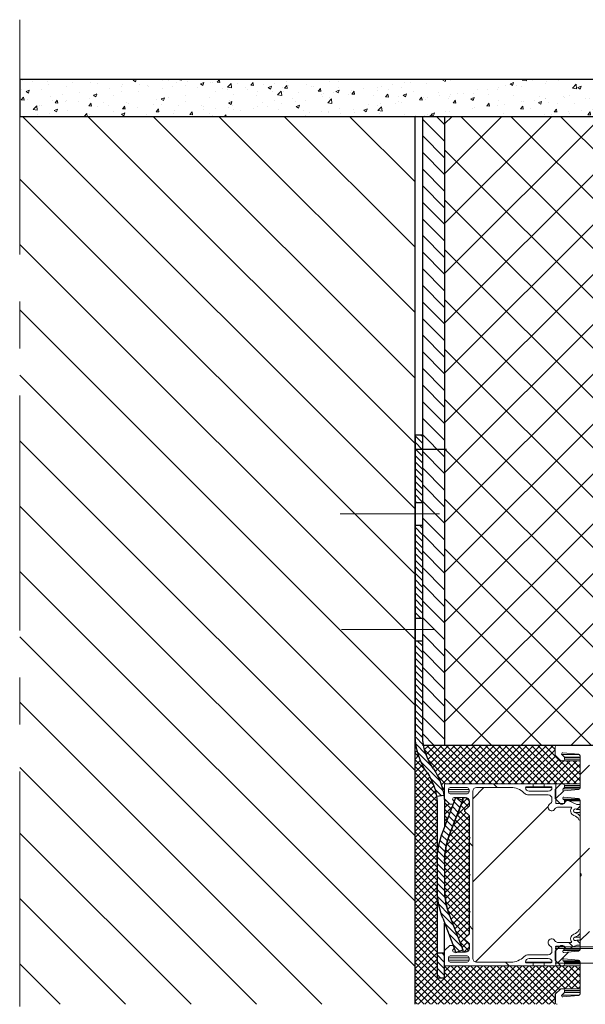
# Model space of a CAD drawing. Units: millimetres. Extents: x 2016 to 2856, y 1603 to 2024.
# Drawn here: x 2061 to 2076, y 1646 to 1673 of the extents above; entities that cross this region are included whole.
import ezdxf

# ---------------------------------------------------------------- set-up
doc = ezdxf.new("R2010")
doc.units = ezdxf.units.MM
doc.linetypes.add('CENTER', pattern=[10.16, 6.35, -1.27, 1.27, -1.27])
doc.layers.add('kreskowanie', color=9, linetype='Continuous', lineweight=5)
doc.layers.add('oś', color=4, linetype='CENTER', lineweight=5)
pattern_1 = [(45, (3159.96825, -1937.19652), (-0.0883883476, 0.0883883476), []), (135, (3159.96825, -1937.19652), (-0.0883883476, -0.0883883476), [])]
pattern_2 = [(225, (2176.9645, 1753.3186), (1.122532, -1.122532), [])]

# ---------------------------------------------------------------- blocks, each defined once
blk = doc.blocks.new('A$C204E4BD0')
at = {"layer": 'kreskowanie'}
h = blk.add_hatch(dxfattribs=at)
h.set_pattern_fill('ANSI31', scale=2, angle=90)
h.set_pattern_definition([(135, (-719.8889, -4669.53647), (-0.176776695, -0.176776695), [])])
h.paths.add_polyline_path([(7.419, -1.798), (3.755, -1.798), (3.755, -2.198), (7.419, -2.198)])
h.paths.add_polyline_path([(13.672, -1.798), (11.555, -1.798), (8.64, -1.798), (8.64, -2.198), (13.672, -2.198)])
h.paths.add_polyline_path([(20.026, -1.798), (14.893, -1.798), (14.893, -2.198), (20.02, -2.198, -0.143862), (21.813, -2.793, 0.112215), (23.253, -3.362), (23.314, -2.967, -0.113925), (22.022, -2.451, 0.142826)])
h.paths.add_polyline_path([(28.308, -2.998), (26.801, -2.998, 0.092492), (25.214, -3.294), (23.367, -4.008), (23.511, -4.382), (25.358, -3.667, -0.092492), (26.801, -3.398), (28.308, -3.398, -0.092492), (29.751, -3.667), (31.598, -4.382), (31.743, -4.008), (29.895, -3.294, 0.092492)])
h.paths.add_polyline_path([(33.111, -2.998), (31.79, -2.998), (31.79, -3.398), (33.111, -3.398)])
for p, q in [((3.755, -1.798), (3.755, -2.198)), ((3.755, -1.798), (20.033, -1.799)), ((7.419, -1.798), (7.419, -2.198)), ((8.64, -1.798), (8.64, -2.198)), ((13.672, -1.798), (13.672, -2.198)), ((14.893, -1.798), (14.893, -2.198)), ((3.755, -2.198), (20.02, -2.198)), ((23.253, -3.362), (23.314, -2.967)), ((23.62, -2.998), (33.111, -2.998)), ((31.79, -3.398), (31.79, -2.998)), ((33.111, -2.998), (33.111, -3.398)), ((25.214, -3.294), (23.367, -4.008)), ((25.358, -3.667), (23.511, -4.382)), ((23.606, -3.398), (24.945, -3.398)), ((26.801, -3.398), (28.308, -3.398)), ((29.751, -3.667), (31.598, -4.382)), ((29.895, -3.294), (31.743, -4.008)), ((33.111, -3.398), (30.164, -3.398)), ((23.367, -4.008), (23.511, -4.382)), ((31.743, -4.008), (31.598, -4.382))]:
    blk.add_line(p, q)
for centre, radius, start, end in [((19.905, -5.547), 3.751, 55.2901, 88.0362), ((19.905, -5.547), 3.351, 55.2901, 88.0362), ((23.784, 0.089), 3.092, 235.6666, 266.9441), ((23.785, 0.092), 3.494, 235.6289, 267.0537), ((26.801, -7.398), 4.4, 90, 111.1375), ((28.308, -7.398), 4.4, 68.8625, 90), ((26.801, -7.398), 4, 90, 111.1375), ((28.308, -7.398), 4, 68.8625, 90)]:
    blk.add_arc(centre, radius, start, end)
at = {"layer": 'oś', "color": 7}
for p, q in [((8.03, -3.124), (8.03, 2.246)), ((14.282, -2.808), (14.282, 2.178))]:
    blk.add_line(p, q, dxfattribs=at)

msp = doc.modelspace()

# ---------------------------------------------------------------- hatches: boundary and pattern name
at = {"linetype": 'Continuous', "lineweight": 0}
h = msp.add_hatch(dxfattribs=at)
h.set_pattern_fill('ANSI31', scale=0.5, angle=180, style=0)
h.set_pattern_definition(pattern_2)
edge = h.paths.add_edge_path(flags=0)
edge.add_line((2075.646, 1646.455), (2076.068, 1646.492))
edge.add_arc((2076.063, 1646.542), 0.05, 275, 360)
edge.add_line((2076.113, 1646.542), (2076.113, 1647.401))
edge.add_arc((2076.063, 1647.401), 0.05, 360, 445)
edge.add_line((2076.068, 1647.451), (2075.676, 1647.485))
edge.add_arc((2075.673, 1647.455), 0.03, 85, 225)
edge.add_line((2075.652, 1647.434), (2075.687, 1647.399))
edge.add_arc((2075.673, 1647.385), 0.02, 0, 45, ccw=False)
edge.add_line((2075.693, 1647.385), (2075.693, 1647.345))
edge.add_arc((2075.643, 1647.345), 0.05, 270, 360, ccw=False)
edge.add_line((2075.643, 1647.295), (2075.593, 1647.295))
edge.add_line((2075.593, 1647.295), (2075.443, 1647.445))
edge.add_line((2075.443, 1647.445), (2075.443, 1647.695))
edge.add_line((2075.443, 1647.695), (2075.593, 1647.845))
edge.add_line((2075.593, 1647.845), (2075.643, 1647.845))
edge.add_arc((2075.643, 1647.795), 0.05, 0, 90, ccw=False)
edge.add_line((2075.693, 1647.795), (2075.693, 1647.755))
edge.add_arc((2075.673, 1647.755), 0.02, 315, 360, ccw=False)
edge.add_line((2075.687, 1647.741), (2075.652, 1647.706))
edge.add_arc((2075.673, 1647.684), 0.03, 135, 275)
edge.add_line((2075.676, 1647.655), (2076.068, 1647.689))
edge.add_arc((2076.063, 1647.739), 0.05, 275, 360)
edge.add_line((2076.113, 1647.739), (2076.113, 1649.683))
edge.add_arc((2076.163, 1649.683), 0.05, 134.427, 180, ccw=False)
edge.add_arc((2076.093, 1649.755), 0.05, 314.427, 405.573)
edge.add_arc((2076.163, 1649.826), 0.05, 180, 225.573, ccw=False)
edge.add_line((2076.113, 1649.826), (2076.113, 1651.771))
edge.add_arc((2076.063, 1651.771), 0.05, 0, 85)
edge.add_line((2076.068, 1651.821), (2075.676, 1651.855))
edge.add_arc((2075.673, 1651.825), 0.03, 85, 225)
edge.add_line((2075.652, 1651.804), (2075.687, 1651.769))
edge.add_arc((2075.673, 1651.755), 0.02, 0, 45, ccw=False)
edge.add_line((2075.693, 1651.755), (2075.693, 1651.715))
edge.add_arc((2075.643, 1651.715), 0.05, 270, 360, ccw=False)
edge.add_line((2075.643, 1651.665), (2075.593, 1651.665))
edge.add_line((2075.593, 1651.665), (2075.443, 1651.815))
edge.add_line((2075.443, 1651.815), (2075.443, 1652.065))
edge.add_line((2075.443, 1652.065), (2075.593, 1652.215))
edge.add_line((2075.593, 1652.215), (2075.643, 1652.215))
edge.add_arc((2075.643, 1652.165), 0.05, 0, 90, ccw=False)
edge.add_line((2075.693, 1652.165), (2075.693, 1652.125))
edge.add_arc((2075.673, 1652.125), 0.02, 315, 360, ccw=False)
edge.add_line((2075.687, 1652.111), (2075.652, 1652.076))
edge.add_arc((2075.673, 1652.054), 0.03, 135, 275)
edge.add_line((2075.676, 1652.025), (2076.068, 1652.059))
edge.add_arc((2076.063, 1652.109), 0.05, 275, 360)
edge.add_line((2076.113, 1652.109), (2076.113, 1652.968))
edge.add_arc((2076.063, 1652.968), 0.05, 0, 85)
edge.add_line((2076.068, 1653.018), (2075.646, 1653.055))
edge.add_arc((2075.644, 1653.025), 0.03, 85, 225)
edge.add_line((2075.622, 1653.004), (2075.687, 1652.939))
edge.add_arc((2075.673, 1652.925), 0.02, 0, 45, ccw=False)
edge.add_line((2075.693, 1652.925), (2075.693, 1652.885))
edge.add_arc((2075.643, 1652.885), 0.05, 270, 360, ccw=False)
edge.add_line((2075.643, 1652.835), (2075.593, 1652.835))
edge.add_line((2075.593, 1652.835), (2075.443, 1652.985))
edge.add_line((2075.443, 1652.985), (2075.443, 1653.205))
edge.add_arc((2075.493, 1653.205), 0.05, 90, 180, ccw=False)
edge.add_line((2075.493, 1653.255), (2079.968, 1653.255))
edge.add_line((2079.968, 1653.255), (2080.043, 1653.18))
edge.add_line((2080.043, 1653.18), (2080.043, 1653.13))
edge.add_line((2080.043, 1653.13), (2080.025, 1652.852))
edge.add_arc((2079.975, 1652.855), 0.05, 260, 356.2, ccw=False)
edge.add_line((2079.966, 1652.806), (2079.855, 1652.825))
edge.add_arc((2079.863, 1652.875), 0.05, 180, 260, ccw=False)
edge.add_line((2079.813, 1652.875), (2079.813, 1652.975))
edge.add_arc((2079.763, 1652.975), 0.05, 0, 90)
edge.add_line((2079.763, 1653.025), (2079.493, 1653.025))
edge.add_arc((2079.493, 1652.875), 0.15, 90, 180)
edge.add_line((2079.343, 1652.875), (2079.343, 1652.398))
edge.add_line((2079.343, 1652.398), (2079.443, 1652.298))
edge.add_line((2079.443, 1652.298), (2079.965, 1652.404))
edge.add_arc((2079.975, 1652.355), 0.05, 3.8, 101.5, ccw=False)
edge.add_line((2080.025, 1652.358), (2080.043, 1652.087))
edge.add_arc((2080.013, 1652.085), 0.03, -105, 3.8, ccw=False)
edge.add_line((2080.005, 1652.056), (2079.806, 1652.109))
edge.add_arc((2079.793, 1652.061), 0.05, 75, 180)
edge.add_line((2079.743, 1652.061), (2079.743, 1648.165))
edge.add_arc((2079.693, 1648.165), 0.05, 336.4218, 360, ccw=False)
edge.add_line((2079.739, 1648.145), (2079.56, 1647.735))
edge.add_arc((2079.743, 1647.655), 0.2, 156.4218, 285)
edge.add_line((2079.795, 1647.462), (2080.516, 1647.655))
edge.add_line((2080.516, 1647.655), (2080.993, 1647.655))
edge.add_arc((2080.993, 1647.705), 0.05, 270, 360)
edge.add_arc((2081.143, 1647.705), 0.1, 90, 180, ccw=False)
edge.add_line((2081.143, 1647.805), (2081.308, 1647.805))
edge.add_line((2081.308, 1647.805), (2081.325, 1647.775))
edge.add_arc((2081.273, 1647.745), 0.06, -90, 30, ccw=False)
edge.add_line((2081.273, 1647.685), (2081.228, 1647.685))
edge.add_arc((2081.228, 1647.635), 0.05, 90, 180)
edge.add_line((2081.178, 1647.635), (2081.178, 1647.605))
edge.add_arc((2081.528, 1647.605), 0.35, 180, 360)
edge.add_line((2081.878, 1647.605), (2081.878, 1647.635))
edge.add_arc((2081.828, 1647.635), 0.05, 0, 90)
edge.add_line((2081.828, 1647.685), (2081.783, 1647.685))
edge.add_arc((2081.783, 1647.745), 0.06, 150, 270, ccw=False)
edge.add_line((2081.731, 1647.775), (2081.749, 1647.805))
edge.add_line((2081.749, 1647.805), (2082.113, 1647.805))
edge.add_arc((2082.113, 1647.775), 0.03, -15, 90, ccw=False)
edge.add_line((2082.142, 1647.767), (2082.035, 1647.367))
edge.add_arc((2080.586, 1647.755), 1.5, 270, 345, ccw=False)
edge.add_line((2080.586, 1646.255), (2075.493, 1646.255))
edge.add_arc((2075.493, 1646.305), 0.05, 180, 270, ccw=False)
edge.add_line((2075.443, 1646.305), (2075.443, 1646.525))
edge.add_line((2075.443, 1646.525), (2075.593, 1646.675))
edge.add_line((2075.593, 1646.675), (2075.643, 1646.675))
edge.add_arc((2075.643, 1646.625), 0.05, 0, 90, ccw=False)
edge.add_line((2075.693, 1646.625), (2075.693, 1646.585))
edge.add_arc((2075.673, 1646.585), 0.02, 315, 360, ccw=False)
edge.add_line((2075.687, 1646.571), (2075.622, 1646.506))
edge.add_arc((2075.644, 1646.485), 0.03, 135, 275)
edge = h.paths.add_edge_path(flags=0)
edge.add_line((2078.883, 1647.685), (2078.883, 1647.975))
edge.add_arc((2078.833, 1647.975), 0.05, 360, 450)
edge.add_line((2078.833, 1648.025), (2076.413, 1648.025))
edge.add_arc((2076.413, 1647.975), 0.05, 90, 180)
edge.add_line((2076.363, 1647.975), (2076.363, 1647.685))
edge.add_arc((2076.413, 1647.685), 0.05, 180, 270)
edge.add_line((2076.413, 1647.635), (2078.833, 1647.635))
edge.add_arc((2078.833, 1647.685), 0.05, 270, 360)
edge = h.paths.add_edge_path(flags=0)
edge.add_line((2079.331, 1647.835), (2079.383, 1647.955))
edge.add_arc((2079.337, 1647.975), 0.05, 336.4218, 450)
edge.add_line((2079.337, 1648.025), (2079.003, 1648.025))
edge.add_arc((2079.003, 1647.975), 0.05, 90, 180)
edge.add_line((2078.953, 1647.975), (2078.953, 1647.685))
edge.add_arc((2079.003, 1647.685), 0.05, 180, 270)
edge.add_line((2079.003, 1647.635), (2079.244, 1647.635))
edge.add_arc((2079.244, 1647.685), 0.05, 270, 356.5602)
edge.add_arc((2079.743, 1647.655), 0.45, 156.4218, 176.5602, ccw=False)
edge = h.paths.add_edge_path(flags=0)
edge.add_line((2076.413, 1648.095), (2079.412, 1648.095))
edge.add_arc((2079.412, 1648.145), 0.05, 270, 336.4218)
edge.add_line((2079.457, 1648.125), (2079.489, 1648.197))
edge.add_arc((2079.443, 1648.217), 0.05, 336.4218, 360)
edge.add_line((2079.493, 1648.217), (2079.493, 1648.425))
edge.add_arc((2079.443, 1648.425), 0.05, 0, 90)
edge.add_line((2079.443, 1648.475), (2076.413, 1648.475))
edge.add_arc((2076.413, 1648.425), 0.05, 90, 180)
edge.add_line((2076.363, 1648.425), (2076.363, 1648.145))
edge.add_arc((2076.413, 1648.145), 0.05, 180, 270)
edge = h.paths.add_edge_path(flags=0)
edge.add_line((2079.778, 1647.16), (2079.778, 1646.585))
edge.add_arc((2079.828, 1646.585), 0.05, 180, 270)
edge.add_line((2079.828, 1646.535), (2080.586, 1646.535))
edge.add_arc((2080.586, 1647.755), 1.22, 270, 322.1613)
edge.add_arc((2081.526, 1647.025), 0.03, 322.1613, 449.7606)
edge.add_arc((2081.528, 1647.605), 0.55, 203.3628, 269.7606, ccw=False)
edge.add_arc((2080.996, 1647.375), 0.03, 23.3628, 90)
edge.add_line((2080.996, 1647.405), (2080.553, 1647.405))
edge.add_arc((2080.553, 1647.375), 0.03, 90, 105)
edge.add_line((2080.545, 1647.404), (2079.815, 1647.208))
edge.add_arc((2079.828, 1647.16), 0.05, 105, 180)
edge = h.paths.add_edge_path(flags=0)
edge.add_arc((2076.343, 1650.995), 0.05, -51.3178, 51.3178, ccw=False)
edge.add_arc((2076.393, 1650.932), 0.03, 128.6822, 180)
edge.add_line((2076.363, 1650.932), (2076.363, 1649.886))
edge.add_arc((2076.093, 1649.755), 0.3, -25.8419, 25.8419, ccw=False)
edge.add_line((2076.363, 1649.624), (2076.363, 1648.595))
edge.add_arc((2076.413, 1648.595), 0.05, 180, 270)
edge.add_line((2076.413, 1648.545), (2079.443, 1648.545))
edge.add_arc((2079.443, 1648.595), 0.05, 270, 360)
edge.add_line((2079.493, 1648.595), (2079.493, 1651.595))
edge.add_arc((2079.443, 1651.595), 0.05, 0, 90)
edge.add_line((2079.443, 1651.645), (2076.413, 1651.645))
edge.add_arc((2076.413, 1651.595), 0.05, 90, 180)
edge.add_line((2076.363, 1651.595), (2076.363, 1651.057))
edge.add_arc((2076.393, 1651.057), 0.03, 180, 231.3178)
edge = h.paths.add_edge_path(flags=0)
edge.add_line((2077.997, 1646.535), (2079.658, 1646.535))
edge.add_arc((2079.658, 1646.585), 0.05, 270, 360)
edge.add_line((2079.708, 1646.585), (2079.708, 1647.162))
edge.add_arc((2079.658, 1647.162), 0.05, 0, 80.2122)
edge.add_arc((2079.743, 1647.655), 0.45, 201.1002, 260.2122, ccw=False)
edge.add_arc((2079.277, 1647.475), 0.05, 21.1002, 90)
edge.add_line((2079.277, 1647.525), (2077.997, 1647.525))
edge.add_arc((2077.997, 1647.475), 0.05, 90, 180)
edge.add_line((2077.947, 1647.475), (2077.947, 1646.585))
edge.add_arc((2077.997, 1646.585), 0.05, 180, 270)
edge = h.paths.add_edge_path(flags=0)
edge.add_line((2076.413, 1646.535), (2077.787, 1646.535))
edge.add_arc((2077.787, 1646.585), 0.05, 270, 360)
edge.add_line((2077.837, 1646.585), (2077.837, 1647.475))
edge.add_arc((2077.787, 1647.475), 0.05, 0, 90)
edge.add_line((2077.787, 1647.525), (2076.413, 1647.525))
edge.add_arc((2076.413, 1647.475), 0.05, 90, 180)
edge.add_line((2076.363, 1647.475), (2076.363, 1646.585))
edge.add_arc((2076.413, 1646.585), 0.05, 180, 270)
edge = h.paths.add_edge_path(flags=0)
edge.add_line((2076.363, 1652.255), (2076.363, 1651.805))
edge.add_arc((2076.413, 1651.805), 0.05, 180, 270)
edge.add_line((2076.413, 1651.755), (2078.593, 1651.755))
edge.add_arc((2078.593, 1651.805), 0.05, 270, 360)
edge.add_line((2078.643, 1651.805), (2078.643, 1652.255))
edge.add_arc((2078.593, 1652.255), 0.05, 0, 90)
edge.add_line((2078.593, 1652.305), (2076.413, 1652.305))
edge.add_arc((2076.413, 1652.255), 0.05, 90, 180)
edge = h.paths.add_edge_path(flags=0)
edge.add_line((2076.363, 1652.925), (2076.363, 1652.425))
edge.add_arc((2076.413, 1652.425), 0.05, 180, 270)
edge.add_line((2076.413, 1652.375), (2076.913, 1652.375))
edge.add_arc((2076.913, 1652.425), 0.05, 270, 360)
edge.add_line((2076.963, 1652.425), (2076.963, 1652.925))
edge.add_arc((2076.913, 1652.925), 0.05, 0, 90)
edge.add_line((2076.913, 1652.975), (2076.413, 1652.975))
edge.add_arc((2076.413, 1652.925), 0.05, 90, 180)
edge = h.paths.add_edge_path(flags=0)
edge.add_line((2077.033, 1652.925), (2077.033, 1652.425))
edge.add_arc((2077.083, 1652.425), 0.05, 180, 270)
edge.add_line((2077.083, 1652.375), (2078.593, 1652.375))
edge.add_arc((2078.593, 1652.425), 0.05, 270, 360)
edge.add_line((2078.643, 1652.425), (2078.643, 1652.925))
edge.add_arc((2078.593, 1652.925), 0.05, 0, 90)
edge.add_line((2078.593, 1652.975), (2077.083, 1652.975))
edge.add_arc((2077.083, 1652.925), 0.05, 90, 180)
edge = h.paths.add_edge_path(flags=0)
edge.add_line((2079.043, 1652.975), (2078.803, 1652.975))
edge.add_arc((2078.803, 1652.925), 0.05, 90, 180)
edge.add_line((2078.753, 1652.925), (2078.753, 1652.425))
edge.add_arc((2078.803, 1652.425), 0.05, 180, 270)
edge.add_line((2078.803, 1652.375), (2079.043, 1652.375))
edge.add_arc((2079.043, 1652.425), 0.05, 270, 360)
edge.add_line((2079.093, 1652.425), (2079.093, 1652.925))
edge.add_arc((2079.043, 1652.925), 0.05, 360, 450)
edge = h.paths.add_edge_path(flags=0)
edge.add_line((2079.266, 1652.121), (2079.166, 1652.221))
edge.add_arc((2079.343, 1652.398), 0.25, 208.4208, 225, ccw=False)
edge.add_arc((2079.079, 1652.255), 0.05, 28.4208, 90)
edge.add_line((2079.079, 1652.305), (2078.803, 1652.305))
edge.add_arc((2078.803, 1652.255), 0.05, 90, 180)
edge.add_line((2078.753, 1652.255), (2078.753, 1651.805))
edge.add_arc((2078.803, 1651.805), 0.05, 180, 270)
edge.add_line((2078.803, 1651.755), (2079.443, 1651.755))
edge.add_arc((2079.443, 1651.805), 0.05, 270, 360)
edge.add_line((2079.493, 1651.805), (2079.493, 1651.998))
edge.add_arc((2079.443, 1651.998), 0.05, 360, 450)
edge.add_arc((2079.443, 1652.298), 0.25, 225, 270, ccw=False)
h = msp.add_hatch(dxfattribs=at)
h.set_pattern_fill('ANSI31', scale=0.5, angle=270, style=0)
h.set_pattern_definition([(315, (2176.9645, 1753.3186), (1.122532, 1.122532), [])])
edge = h.paths.add_edge_path(flags=0)
edge.add_line((2074.657, 1647.375), (2074.845, 1647.375))
edge.add_line((2074.845, 1647.375), (2074.845, 1647.295))
edge.add_line((2074.845, 1647.295), (2072.453, 1647.295))
edge.add_line((2072.453, 1647.295), (2072.453, 1647.705))
edge.add_line((2072.453, 1647.705), (2072.593, 1647.845))
edge.add_line((2072.593, 1647.845), (2072.653, 1647.845))
edge.add_arc((2072.653, 1647.795), 0.05, 0, 90, ccw=False)
edge.add_line((2072.703, 1647.795), (2072.703, 1647.761))
edge.add_arc((2072.693, 1647.761), 0.01, 315, 360, ccw=False)
edge.add_line((2072.7, 1647.754), (2072.68, 1647.733))
edge.add_arc((2072.708, 1647.705), 0.04, 135, 270)
edge.add_line((2072.708, 1647.665), (2073.013, 1647.665))
edge.add_arc((2073.013, 1647.765), 0.1, 270, 360)
edge.add_line((2073.113, 1647.765), (2073.113, 1647.897))
edge.add_line((2073.113, 1647.897), (2072.993, 1648.018))
edge.add_arc((2073, 1648.025), 0.01, 135, 225, ccw=False)
edge.add_line((2072.993, 1648.032), (2073.113, 1648.152))
edge.add_line((2073.113, 1648.152), (2073.113, 1648.72))
edge.add_line((2073.113, 1648.72), (2073.133, 1648.755))
edge.add_line((2073.133, 1648.755), (2073.113, 1648.79))
edge.add_line((2073.113, 1648.79), (2073.113, 1649.72))
edge.add_line((2073.113, 1649.72), (2073.133, 1649.755))
edge.add_line((2073.133, 1649.755), (2073.113, 1649.79))
edge.add_line((2073.113, 1649.79), (2073.113, 1650.72))
edge.add_line((2073.113, 1650.72), (2073.133, 1650.755))
edge.add_line((2073.133, 1650.755), (2073.113, 1650.79))
edge.add_line((2073.113, 1650.79), (2073.113, 1651.357))
edge.add_line((2073.113, 1651.357), (2072.993, 1651.478))
edge.add_arc((2073, 1651.485), 0.01, 135, 225, ccw=False)
edge.add_line((2072.993, 1651.492), (2073.113, 1651.613))
edge.add_line((2073.113, 1651.613), (2073.113, 1651.745))
edge.add_arc((2073.013, 1651.745), 0.1, 0, 90)
edge.add_line((2073.013, 1651.845), (2072.708, 1651.845))
edge.add_arc((2072.708, 1651.805), 0.04, 90, 225)
edge.add_line((2072.68, 1651.777), (2072.7, 1651.756))
edge.add_arc((2072.693, 1651.749), 0.01, 0, 45, ccw=False)
edge.add_line((2072.703, 1651.749), (2072.703, 1651.715))
edge.add_arc((2072.653, 1651.715), 0.05, 270, 360, ccw=False)
edge.add_line((2072.653, 1651.665), (2072.593, 1651.665))
edge.add_line((2072.593, 1651.665), (2072.453, 1651.805))
edge.add_line((2072.453, 1651.805), (2072.453, 1652.215))
edge.add_line((2072.453, 1652.215), (2074.845, 1652.215))
edge.add_line((2074.845, 1652.215), (2074.845, 1652.135))
edge.add_line((2074.845, 1652.135), (2074.657, 1652.135))
edge.add_arc((2074.657, 1652.115), 0.02, 90, 180)
edge.add_line((2074.637, 1652.115), (2074.637, 1652.113))
edge.add_arc((2074.737, 1652.113), 0.1, 180, 270)
edge.add_line((2074.737, 1652.013), (2075.253, 1652.013))
edge.add_arc((2075.253, 1652.113), 0.1, 270, 360)
edge.add_line((2075.353, 1652.113), (2075.353, 1652.115))
edge.add_arc((2075.333, 1652.115), 0.02, 0, 90)
edge.add_line((2075.333, 1652.135), (2075.145, 1652.135))
edge.add_line((2075.145, 1652.135), (2075.145, 1652.215))
edge.add_line((2075.145, 1652.215), (2075.453, 1652.215))
edge.add_line((2075.453, 1652.215), (2075.453, 1651.68))
edge.add_line((2075.453, 1651.68), (2075.66, 1651.68))
edge.add_arc((2075.66, 1651.72), 0.04, 270, 340.5288)
edge.add_arc((2075.773, 1651.68), 0.08, 66.3604, 160.5288, ccw=False)
edge.add_line((2075.805, 1651.753), (2076.026, 1651.657))
edge.add_arc((2076.04, 1651.695), 0.04, 249.8684, 270)
edge.add_line((2076.04, 1651.655), (2076.083, 1651.655))
edge.add_arc((2076.083, 1651.625), 0.03, -45, 90, ccw=False)
edge.add_line((2076.104, 1651.604), (2076.021, 1651.52))
edge.add_arc((2075.986, 1651.485), 0.05, 44.982, 252.6586)
edge.add_arc((2075.881, 1651.151), 0.3, 39.3822, 72.6586, ccw=False)
edge.add_line((2076.113, 1651.341), (2076.113, 1651.227))
edge.add_line((2076.113, 1651.227), (2076.081, 1651.244))
edge.add_arc((2075.881, 1651.151), 0.22, 25.1305, 72.6586)
edge.add_arc((2075.986, 1651.485), 0.13, 135.5786, 252.6586, ccw=False)
edge.add_arc((2075.873, 1651.53), 0.05, 66.9117, 90)
edge.add_line((2075.873, 1651.58), (2075.505, 1651.58))
edge.add_arc((2075.505, 1651.5), 0.08, 90, 151.8214)
edge.add_arc((2075.346, 1651.585), 0.1, 117.7349, 331.8214, ccw=False)
edge.add_arc((2075.253, 1651.762), 0.1, 297.7349, 360)
edge.add_line((2075.353, 1651.762), (2075.353, 1651.813))
edge.add_arc((2075.253, 1651.813), 0.1, 0, 90)
edge.add_line((2075.253, 1651.913), (2074.733, 1651.913))
edge.add_arc((2074.737, 1652.113), 0.2, 225.4046, 268.9387, ccw=False)
edge.add_arc((2074.245, 1651.615), 0.5, 45.4046, 90)
edge.add_line((2074.245, 1652.115), (2073.313, 1652.115))
edge.add_arc((2073.313, 1652.015), 0.1, 90, 180)
edge.add_line((2073.213, 1652.015), (2073.213, 1647.495))
edge.add_arc((2073.313, 1647.495), 0.1, 180.0081, 270)
edge.add_line((2073.313, 1647.395), (2074.245, 1647.395))
edge.add_arc((2074.245, 1647.895), 0.5, 270, 314.5954)
edge.add_arc((2074.737, 1647.396), 0.2, 91.0613, 134.5954, ccw=False)
edge.add_line((2074.733, 1647.596), (2075.253, 1647.596))
edge.add_arc((2075.253, 1647.696), 0.1, 270, 360)
edge.add_line((2075.353, 1647.696), (2075.353, 1647.748))
edge.add_arc((2075.253, 1647.748), 0.1, 0, 62.2651)
edge.add_arc((2075.346, 1647.925), 0.1, 28.1786, 242.2651, ccw=False)
edge.add_arc((2075.505, 1648.01), 0.08, 208.1786, 270)
edge.add_line((2075.505, 1647.93), (2075.873, 1647.93))
edge.add_arc((2075.873, 1647.98), 0.05, 270, 293.0883)
edge.add_arc((2075.986, 1648.025), 0.13, 107.3414, 224.4214, ccw=False)
edge.add_arc((2075.881, 1648.359), 0.22, 287.3414, 334.8695)
edge.add_line((2076.081, 1648.266), (2076.113, 1648.283))
edge.add_line((2076.113, 1648.283), (2076.113, 1648.169))
edge.add_arc((2075.881, 1648.359), 0.3, 287.3414, 320.6178, ccw=False)
edge.add_arc((2075.986, 1648.025), 0.05, 107.3414, 315.018)
edge.add_line((2076.021, 1647.99), (2076.104, 1647.906))
edge.add_arc((2076.083, 1647.885), 0.03, -90, 45, ccw=False)
edge.add_line((2076.083, 1647.855), (2076.04, 1647.855))
edge.add_arc((2076.04, 1647.815), 0.04, 90, 110.1316)
edge.add_line((2076.026, 1647.852), (2075.805, 1647.757))
edge.add_arc((2075.773, 1647.83), 0.08, 199.4712, 293.6396, ccw=False)
edge.add_arc((2075.66, 1647.79), 0.04, 19.4712, 90)
edge.add_line((2075.66, 1647.83), (2075.453, 1647.83))
edge.add_line((2075.453, 1647.83), (2075.453, 1647.295))
edge.add_line((2075.453, 1647.295), (2075.145, 1647.295))
edge.add_line((2075.145, 1647.295), (2075.145, 1647.375))
edge.add_line((2075.145, 1647.375), (2075.333, 1647.375))
edge.add_arc((2075.333, 1647.395), 0.02, 270, 360)
edge.add_line((2075.353, 1647.395), (2075.353, 1647.396))
edge.add_arc((2075.253, 1647.396), 0.1, 0, 90)
edge.add_line((2075.253, 1647.496), (2074.737, 1647.496))
edge.add_arc((2074.737, 1647.396), 0.1, 90, 180)
edge.add_line((2074.637, 1647.396), (2074.637, 1647.395))
edge.add_arc((2074.657, 1647.395), 0.02, 180, 270)
edge = h.paths.add_edge_path(flags=0)
edge.add_arc((2072.603, 1651.995), 0.05, 180, 270)
edge.add_line((2072.603, 1651.945), (2073.063, 1651.945))
edge.add_arc((2073.063, 1651.995), 0.05, 270, 360)
edge.add_line((2073.113, 1651.995), (2073.113, 1652.065))
edge.add_arc((2073.063, 1652.065), 0.05, 360, 450)
edge.add_line((2073.063, 1652.115), (2072.603, 1652.115))
edge.add_arc((2072.603, 1652.065), 0.05, 90, 180)
edge.add_line((2072.553, 1652.065), (2072.553, 1651.995))
edge = h.paths.add_edge_path(flags=0)
edge.add_line((2072.553, 1647.515), (2072.553, 1647.445))
edge.add_arc((2072.603, 1647.445), 0.05, 180, 270)
edge.add_line((2072.603, 1647.395), (2073.063, 1647.395))
edge.add_arc((2073.063, 1647.445), 0.05, 270, 360)
edge.add_line((2073.113, 1647.445), (2073.113, 1647.515))
edge.add_arc((2073.063, 1647.515), 0.05, 360, 450)
edge.add_line((2073.063, 1647.565), (2072.603, 1647.565))
edge.add_arc((2072.603, 1647.515), 0.05, 90, 180)
h = msp.add_hatch(dxfattribs=at)
h.set_pattern_fill('ANSI31', scale=0.5, angle=180, style=0)
h.set_pattern_definition(pattern_2)
edge = h.paths.add_edge_path(flags=0)
edge.add_arc((2075.881, 1651.151), 0.22, 25.1305, 72.6586, ccw=False)
edge.add_line((2076.081, 1651.244), (2076.113, 1651.227))
edge.add_line((2076.113, 1651.227), (2076.113, 1648.283))
edge.add_line((2076.113, 1648.283), (2076.081, 1648.266))
edge.add_arc((2075.881, 1648.359), 0.22, 287.3414, 334.8695, ccw=False)
edge.add_arc((2075.986, 1648.025), 0.13, 107.3414, 224.4214)
edge.add_arc((2075.873, 1647.98), 0.05, 269.9989, 293.0894, ccw=False)
edge.add_line((2075.873, 1647.93), (2075.505, 1647.93))
edge.add_arc((2075.505, 1648.01), 0.08, 208.1786, 270, ccw=False)
edge.add_arc((2075.346, 1647.925), 0.1, 28.1786, 242.2651)
edge.add_arc((2075.253, 1647.748), 0.1, 0, 62.2651, ccw=False)
edge.add_line((2075.353, 1647.748), (2075.353, 1647.696))
edge.add_arc((2075.253, 1647.696), 0.1, 270, 360, ccw=False)
edge.add_line((2075.253, 1647.596), (2074.733, 1647.596))
edge.add_arc((2074.737, 1647.396), 0.2, 91.0613, 134.5954)
edge.add_arc((2074.245, 1647.895), 0.5, 270, 314.5954, ccw=False)
edge.add_line((2074.245, 1647.395), (2073.313, 1647.395))
edge.add_arc((2073.313, 1647.495), 0.1, 180, 270.0081, ccw=False)
edge.add_line((2073.213, 1647.495), (2073.213, 1652.015))
edge.add_arc((2073.313, 1652.015), 0.1, 90, 180, ccw=False)
edge.add_line((2073.313, 1652.115), (2074.245, 1652.115))
edge.add_arc((2074.245, 1651.615), 0.5, 45.4046, 90, ccw=False)
edge.add_arc((2074.737, 1652.113), 0.2, 225.4046, 268.9387)
edge.add_line((2074.733, 1651.913), (2075.253, 1651.913))
edge.add_arc((2075.253, 1651.813), 0.1, 0, 90, ccw=False)
edge.add_line((2075.353, 1651.813), (2075.353, 1651.762))
edge.add_arc((2075.253, 1651.762), 0.1, -62.2651, 0, ccw=False)
edge.add_arc((2075.346, 1651.585), 0.1, 117.7349, 331.8214)
edge.add_arc((2075.505, 1651.5), 0.08, 90, 151.8214, ccw=False)
edge.add_line((2075.505, 1651.58), (2075.873, 1651.58))
edge.add_arc((2075.873, 1651.53), 0.05, 66.9117, 90, ccw=False)
edge.add_arc((2075.986, 1651.485), 0.13, 135.5786, 252.6586)
at = {"layer": 'kreskowanie'}
h = msp.add_hatch(dxfattribs=at)
h.set_pattern_fill('AR-CONC', scale=0.005)
h.set_pattern_definition([(50, (68.55844, 597.81475), (0.91092334, -0.07969543), [0.09525, -1.04775]), (355, (68.5584, 597.81475), (-0.1762171, 0.95528423), [0.0762, -0.83820292]), (100.451445, (68.63435, 597.8081), (0.73470624, 0.87558876), [0.08095004, -0.89045122]), (46.1842, (68.5584, 598.0687), (1.3553952, -0.21021164), [0.142875, -1.571625]), (96.63556, (68.6714, 598.0512), (1.1870207, 1.2371306), [0.1214251, -1.335678]), (351.18415, (68.5584, 598.0687), (1.1870207, 1.2371306), [0.1142998, -1.2572987]), (21, (68.68544, 598.00525), (0.75807196, -0.511326), [0.09525, -1.04775]), (326, (68.6854, 598.00525), (0.30901014, 0.92093983), [0.0762, -0.8382]), (71.451445, (68.7486, 597.9626), (1.0670821, 0.40961384), [0.08095004, -0.8904497]), (37.5, (68.55844, 597.81475), (0.015443016, 0.422775194), [0, -0.82804, 0, -0.8509, 0, -0.841375]), (7.5, (68.55844, 597.81475), (0.33409831, 0.50090287), [0, -0.48514, 0, -0.80899, 0, -0.320675]), (327.5, (68.27523, 597.81475), (0.677952976, -0.02864372), [0, -0.3175, 0, -0.9906, 0, -1.31445]), (317.5, (68.14823, 597.81475), (0.7406459, 0.12713246), [0, -0.41275, 0, -0.65786, 0, -0.93345])])
h.paths.add_polyline_path([(2078.053, 1671.255), (2060.972, 1671.255), (2060.972, 1670.255), (2078.053, 1670.255)])
h = msp.add_hatch(dxfattribs=at)
h.set_pattern_fill('ANSI31', scale=10, angle=90)
h.set_pattern_definition([(135, (2620.844, -1226.5323), (-0.8838835, -0.8838835), [])])
h.paths.add_polyline_path([(2060.972, 1670.255), (2060.972, 1646.255), (2071.653, 1646.255), (2071.653, 1670.255)])
h = msp.add_hatch(dxfattribs=at)
h.set_pattern_fill('ANSI31', scale=0.1, angle=90)
h.set_pattern_definition([(135, (3228.99394, -520.5848), (-0.224506403, -0.224506403), [])])
h.paths.add_polyline_path([(2072.453, 1653.255), (2071.853, 1653.255), (2071.853, 1670.255), (2072.453, 1670.255)])
h = msp.add_hatch(dxfattribs=at)
h.set_pattern_fill('ANSI37', scale=0.3, angle=90)
h.set_pattern_definition([(135, (3234.5939, -520.5848), (-0.6735192, -0.6735192), []), (225, (3234.5939, -520.5848), (0.6735192, -0.6735192), [])])
h.paths.add_polyline_path([(2077.453, 1653.255), (2072.453, 1653.255), (2072.453, 1670.255), (2077.453, 1670.255)])
h = msp.add_hatch(dxfattribs=at)
h.set_pattern_fill('ANSI37', color=8)
h.set_pattern_definition(pattern_1)
h.paths.add_polyline_path([(2076.113, 1652.835), (2075.643, 1652.835), (2075.593, 1652.835), (2075.443, 1652.985), (2075.443, 1653.205, -0.413942), (2075.493, 1653.255), (2071.883, 1653.255, 0.102096), (2072.145, 1652.63, -0.139457), (2072.453, 1651.725), (2072.453, 1651.056), (2072.7, 1651.697, -0.30985), (2072.653, 1651.665), (2072.653, 1651.665), (2072.593, 1651.665), (2072.453, 1651.805), (2072.453, 1652.215), (2074.845, 1652.215), (2075.145, 1652.215), (2075.145, 1652.215), (2075.453, 1652.215), (2076.113, 1652.215)], flags=17)
h.paths.add_polyline_path([(2075.593, 1646.675), (2075.643, 1646.675), (2076.113, 1646.675), (2076.113, 1647.295), (2072.453, 1647.295), (2072.453, 1646.973), (2072.453, 1646.973), (2072.253, 1646.973), (2072.253, 1651.718, 0.137327), (2071.986, 1652.508, -0.144213), (2071.653, 1653.514), (2071.653, 1646.255), (2075.493, 1646.255, -0.414213), (2075.443, 1646.305), (2075.443, 1646.525)])
h = msp.add_hatch(dxfattribs=at)
h.set_pattern_fill('ANSI37', color=8)
h.set_pattern_definition(pattern_1)
h.paths.add_polyline_path([(2073.113, 1650.72), (2073.133, 1650.755), (2073.113, 1650.79), (2073.113, 1651.357), (2072.993, 1651.478, -0.414214), (2072.993, 1651.492), (2073.113, 1651.613), (2073.113, 1651.745, 0.414213), (2073.013, 1651.845), (2072.997, 1651.845), (2072.945, 1651.845), (2072.945, 1651.773), (2072.588, 1650.849, 0.092492), (2072.453, 1650.128), (2072.453, 1649.374, 0.092517), (2072.588, 1648.653), (2072.945, 1647.729), (2072.945, 1647.665), (2073.013, 1647.665, 0.414214), (2073.113, 1647.765), (2073.113, 1647.897), (2072.993, 1648.018, -0.414214), (2072.993, 1648.032), (2073.113, 1648.152), (2073.113, 1648.72), (2073.133, 1648.755), (2073.113, 1648.79), (2073.113, 1649.72), (2073.133, 1649.755), (2073.113, 1649.79)])

# ---------------------------------------------------------------- linework, layer by layer
for p, q in [((2078.053, 1671.255), (2060.972, 1671.255)), ((2060.972, 1671.255), (2060.972, 1670.255)), ((2060.972, 1670.255), (2078.053, 1670.255)), ((2071.653, 1661.651), (2071.653, 1670.255)), ((2071.853, 1670.255), (2071.853, 1653.355)), ((2078.661, 1653.255), (2071.853, 1653.255)), ((2072.945, 1651.773), (2072.945, 1651.845)), ((2072.945, 1647.729), (2072.945, 1647.665)), ((2075.443, 1646.525), (2075.443, 1646.305))]:
    msp.add_line(p, q)
at = {"color": 7}
for p, q in [((2071.653, 1655.955), (2071.653, 1670.255)), ((2072.453, 1670.255), (2072.453, 1653.255)), ((2072.503, 1661.255), (2071.653, 1661.255)), ((2071.656, 1657.004), (2071.656, 1656.994)), ((2071.656, 1656.994), (2071.656, 1657.004)), ((2071.656, 1656.994), (2071.656, 1657.004)), ((2071.653, 1655.955), (2071.653, 1654.255)), ((2071.653, 1654.255), (2071.653, 1655.955)), ((2071.653, 1646.255), (2071.653, 1655.955)), ((2071.653, 1655.83), (2071.653, 1655.955)), ((2071.653, 1654.255), (2071.653, 1654.855))]:
    msp.add_line(p, q, dxfattribs=at)
at = {"color": 7, "linetype": 'Continuous', "lineweight": 15}
for p, q in [((2075.443, 1653.205), (2075.443, 1652.985)), ((2079.968, 1653.255), (2075.493, 1653.255)), ((2075.646, 1653.055), (2076.068, 1653.018)), ((2075.443, 1652.985), (2075.593, 1652.835)), ((2075.593, 1652.835), (2075.643, 1652.835)), ((2075.687, 1652.939), (2075.622, 1653.004)), ((2075.643, 1652.835), (2076.113, 1652.835)), ((2075.693, 1652.885), (2075.693, 1652.925)), ((2076.113, 1652.968), (2076.113, 1652.109)), ((2072.447, 1652.215), (2072.453, 1652.215)), ((2074.845, 1652.215), (2072.453, 1652.215)), ((2072.453, 1652.215), (2072.453, 1651.805)), ((2072.553, 1652.065), (2072.553, 1651.995)), ((2073.063, 1652.115), (2072.603, 1652.115)), ((2073.113, 1651.995), (2073.113, 1652.065)), ((2073.213, 1647.495), (2073.213, 1652.015)), ((2073.313, 1652.115), (2074.245, 1652.115)), ((2074.637, 1652.113), (2074.637, 1652.115)), ((2074.657, 1652.135), (2074.845, 1652.135)), ((2075.253, 1652.013), (2074.737, 1652.013)), ((2074.845, 1652.135), (2074.845, 1652.215)), ((2075.145, 1652.215), (2074.845, 1652.215)), ((2075.145, 1652.135), (2074.845, 1652.135)), ((2075.453, 1652.215), (2075.145, 1652.215)), ((2075.145, 1652.215), (2075.145, 1652.135)), ((2075.145, 1652.135), (2075.333, 1652.135)), ((2075.353, 1652.115), (2075.353, 1652.113)), ((2075.593, 1652.215), (2075.443, 1652.065)), ((2075.443, 1652.065), (2075.443, 1651.815)), ((2075.453, 1651.68), (2075.453, 1652.215)), ((2076.113, 1652.215), (2075.453, 1652.215)), ((2075.643, 1652.215), (2075.593, 1652.215)), ((2075.643, 1652.215), (2076.113, 1652.215)), ((2075.652, 1652.076), (2075.687, 1652.111)), ((2076.068, 1652.059), (2075.676, 1652.025)), ((2075.693, 1652.125), (2075.693, 1652.165)), ((2072.453, 1651.805), (2072.593, 1651.665)), ((2072.603, 1651.945), (2073.063, 1651.945)), ((2072.7, 1651.756), (2072.68, 1651.777)), ((2072.703, 1651.715), (2072.703, 1651.749)), ((2072.708, 1651.845), (2073.013, 1651.845)), ((2073.113, 1651.745), (2073.113, 1651.613)), ((2074.733, 1651.913), (2075.253, 1651.913)), ((2075.353, 1651.813), (2075.353, 1651.762)), ((2075.443, 1651.815), (2075.593, 1651.665)), ((2075.687, 1651.769), (2075.652, 1651.804)), ((2075.676, 1651.855), (2076.068, 1651.821)), ((2075.693, 1651.715), (2075.693, 1651.755)), ((2075.773, 1651.76), (2076.113, 1651.76)), ((2076.026, 1651.657), (2075.805, 1651.753)), ((2076.113, 1651.771), (2076.113, 1649.826)), ((2072.593, 1651.665), (2072.653, 1651.665)), ((2073.113, 1651.613), (2072.993, 1651.492)), ((2072.993, 1651.478), (2073.113, 1651.357)), ((2075.66, 1651.68), (2075.453, 1651.68)), ((2075.505, 1651.58), (2075.873, 1651.58)), ((2075.593, 1651.665), (2075.643, 1651.665)), ((2076.021, 1651.52), (2076.104, 1651.604)), ((2076.113, 1651.52), (2076.021, 1651.52)), ((2076.113, 1651.657), (2076.026, 1651.657)), ((2076.083, 1651.655), (2076.04, 1651.655)), ((2076.113, 1651.655), (2076.083, 1651.655)), ((2073.113, 1651.357), (2073.113, 1650.79)), ((2076.081, 1651.244), (2076.113, 1651.227)), ((2076.113, 1651.227), (2076.113, 1651.341)), ((2076.113, 1651.227), (2076.113, 1648.283)), ((2073.113, 1650.79), (2073.133, 1650.755)), ((2073.133, 1650.755), (2073.113, 1650.72)), ((2073.113, 1650.72), (2073.113, 1649.79)), ((2073.113, 1649.79), (2073.133, 1649.755)), ((2073.133, 1649.755), (2073.113, 1649.72)), ((2073.113, 1649.72), (2073.113, 1648.79)), ((2076.113, 1649.683), (2076.113, 1647.739)), ((2073.113, 1648.79), (2073.133, 1648.755)), ((2073.133, 1648.755), (2073.113, 1648.72)), ((2073.113, 1648.72), (2073.113, 1648.152)), ((2076.113, 1648.283), (2076.081, 1648.266)), ((2076.113, 1648.169), (2076.113, 1648.283)), ((2073.113, 1648.152), (2072.993, 1648.032)), ((2072.993, 1648.018), (2073.113, 1647.897)), ((2072.593, 1647.845), (2072.453, 1647.705)), ((2072.653, 1647.845), (2072.593, 1647.845)), ((2072.68, 1647.733), (2072.7, 1647.754)), ((2072.703, 1647.761), (2072.703, 1647.795)), ((2073.113, 1647.897), (2073.113, 1647.765)), ((2075.353, 1647.748), (2075.353, 1647.696)), ((2075.593, 1647.845), (2075.443, 1647.695)), ((2135.151, 1647.805), (2075.443, 1647.805)), ((2135.122, 1647.767), (2075.443, 1647.767)), ((2075.453, 1647.295), (2075.453, 1647.83)), ((2075.453, 1647.83), (2075.66, 1647.83)), ((2075.873, 1647.93), (2075.505, 1647.93)), ((2075.643, 1647.845), (2075.593, 1647.845)), ((2075.652, 1647.706), (2075.687, 1647.741)), ((2075.693, 1647.755), (2075.693, 1647.795)), ((2076.113, 1647.75), (2075.773, 1647.75)), ((2075.805, 1647.757), (2076.026, 1647.852)), ((2076.104, 1647.906), (2076.021, 1647.99)), ((2076.113, 1647.99), (2076.021, 1647.99)), ((2076.113, 1647.852), (2076.026, 1647.852)), ((2076.04, 1647.855), (2076.083, 1647.855)), ((2076.113, 1647.855), (2076.083, 1647.855)), ((2072.453, 1647.705), (2072.453, 1647.295)), ((2072.553, 1647.515), (2072.553, 1647.445)), ((2073.063, 1647.565), (2072.603, 1647.565)), ((2073.013, 1647.665), (2072.708, 1647.665)), ((2073.113, 1647.445), (2073.113, 1647.515)), ((2075.253, 1647.596), (2074.733, 1647.596)), ((2074.737, 1647.496), (2075.253, 1647.496)), ((2075.443, 1647.695), (2075.443, 1647.445)), ((2076.068, 1647.689), (2075.676, 1647.655)), ((2075.676, 1647.485), (2076.068, 1647.451)), ((2072.447, 1647.295), (2076.113, 1647.295)), ((2072.453, 1647.295), (2074.845, 1647.295)), ((2072.603, 1647.395), (2073.063, 1647.395)), ((2074.245, 1647.395), (2073.313, 1647.395)), ((2074.637, 1647.395), (2074.637, 1647.396)), ((2074.845, 1647.375), (2074.657, 1647.375)), ((2074.845, 1647.295), (2074.845, 1647.375)), ((2075.145, 1647.375), (2074.845, 1647.375)), ((2075.145, 1647.295), (2074.845, 1647.295)), ((2075.333, 1647.375), (2075.145, 1647.375)), ((2075.145, 1647.375), (2075.145, 1647.295)), ((2075.145, 1647.295), (2075.453, 1647.295)), ((2075.353, 1647.396), (2075.353, 1647.395)), ((2075.443, 1647.445), (2075.593, 1647.295)), ((2135.229, 1647.367), (2075.443, 1647.367)), ((2075.593, 1647.295), (2075.453, 1647.295)), ((2075.593, 1647.295), (2075.643, 1647.295)), ((2075.643, 1647.295), (2076.113, 1647.295)), ((2075.687, 1647.399), (2075.652, 1647.434)), ((2075.693, 1647.345), (2075.693, 1647.385)), ((2076.113, 1647.401), (2076.113, 1646.542)), ((2075.593, 1646.675), (2075.443, 1646.525)), ((2075.643, 1646.675), (2075.593, 1646.675)), ((2075.643, 1646.675), (2076.113, 1646.675)), ((2075.622, 1646.506), (2075.687, 1646.571)), ((2076.068, 1646.492), (2075.646, 1646.455)), ((2075.693, 1646.585), (2075.693, 1646.625))]:
    msp.add_line(p, q, dxfattribs=at)
at = {"color": 8, "linetype": 'Continuous', "lineweight": 15}
for p, q in [((2075.622, 1653.004), (2076.098, 1653.004)), ((2075.687, 1652.939), (2076.113, 1652.939)), ((2075.693, 1652.925), (2076.113, 1652.925)), ((2075.693, 1652.885), (2076.113, 1652.885)), ((2073.113, 1652.065), (2072.553, 1652.065)), ((2073.113, 1651.995), (2072.553, 1651.995)), ((2075.353, 1652.115), (2074.637, 1652.115)), ((2075.353, 1652.113), (2074.637, 1652.113)), ((2075.652, 1652.076), (2076.101, 1652.076)), ((2075.687, 1652.111), (2076.113, 1652.111)), ((2075.693, 1652.165), (2076.113, 1652.165)), ((2075.693, 1652.125), (2076.113, 1652.125)), ((2075.652, 1651.804), (2076.101, 1651.804)), ((2075.687, 1651.769), (2076.113, 1651.769)), ((2075.693, 1651.755), (2075.744, 1651.755)), ((2076.113, 1651.753), (2075.805, 1651.753)), ((2075.693, 1651.715), (2075.701, 1651.715)), ((2076.113, 1651.604), (2076.104, 1651.604)), ((2076.113, 1651.437), (2075.971, 1651.437)), ((2076.113, 1648.073), (2075.971, 1648.073)), ((2075.687, 1647.741), (2076.113, 1647.741)), ((2075.693, 1647.795), (2075.701, 1647.795)), ((2075.693, 1647.755), (2075.745, 1647.755)), ((2076.113, 1647.757), (2075.805, 1647.757)), ((2076.113, 1647.906), (2076.104, 1647.906)), ((2073.113, 1647.515), (2072.553, 1647.515)), ((2075.652, 1647.706), (2076.101, 1647.706)), ((2073.113, 1647.445), (2072.553, 1647.445)), ((2075.353, 1647.396), (2074.637, 1647.396)), ((2075.353, 1647.395), (2074.637, 1647.395)), ((2075.652, 1647.434), (2076.101, 1647.434)), ((2075.687, 1647.399), (2076.113, 1647.399)), ((2075.693, 1647.385), (2076.113, 1647.385)), ((2075.693, 1647.345), (2076.113, 1647.345)), ((2075.622, 1646.506), (2076.098, 1646.506)), ((2075.687, 1646.571), (2076.113, 1646.571)), ((2075.693, 1646.625), (2076.113, 1646.625)), ((2075.693, 1646.585), (2076.113, 1646.585))]:
    msp.add_line(p, q, dxfattribs=at)
for points in [[(2072.945, 1651.845), (2072.945, 1651.773), (2072.588, 1650.849, 0.092492), (2072.453, 1650.128), (2072.453, 1649.374, 0.092503), (2072.588, 1648.653), (2072.945, 1647.729), (2072.945, 1647.665)], [(2072.945, 1651.845), (2072.945, 1651.773), (2072.588, 1650.849, 0.092492), (2072.453, 1650.128), (2072.453, 1649.374, 0.092503), (2072.588, 1648.653), (2072.945, 1647.729), (2072.945, 1647.665)], [(2072.945, 1651.845), (2072.997, 1651.845), (2073.013, 1651.845, -0.414213), (2073.113, 1651.745), (2073.113, 1651.613), (2072.993, 1651.492, 0.414214), (2072.993, 1651.478), (2073.113, 1651.357), (2073.113, 1650.79), (2073.133, 1650.755), (2073.113, 1650.72), (2073.113, 1649.79), (2073.133, 1649.755), (2073.113, 1649.72), (2073.113, 1648.79), (2073.133, 1648.755), (2073.113, 1648.72), (2073.113, 1648.152), (2072.993, 1648.032, 0.414212), (2072.993, 1648.018), (2073.113, 1647.897), (2073.113, 1647.765, -0.414214), (2073.013, 1647.665), (2072.945, 1647.665)], [(2072.945, 1651.845), (2072.997, 1651.845), (2073.013, 1651.845, -0.414213), (2073.113, 1651.745), (2073.113, 1651.613), (2072.993, 1651.492, 0.414214), (2072.993, 1651.478), (2073.113, 1651.357), (2073.113, 1650.79), (2073.133, 1650.755), (2073.113, 1650.72), (2073.113, 1649.79), (2073.133, 1649.755), (2073.113, 1649.72), (2073.113, 1648.79), (2073.133, 1648.755), (2073.113, 1648.72), (2073.113, 1648.152), (2072.993, 1648.032, 0.414212), (2072.993, 1648.018), (2073.113, 1647.897), (2073.113, 1647.765, -0.414214), (2073.013, 1647.665), (2072.945, 1647.665)]]:
    msp.add_lwpolyline(points, format="xyb")
at = {"color": 7, "linetype": 'Continuous', "lineweight": 15}
for centre, radius, start, end in [((2075.493, 1653.205), 0.05, 90, 180), ((2075.644, 1653.025), 0.03, 85, 225), ((2075.643, 1652.885), 0.05, 270, 0), ((2075.673, 1652.925), 0.02, 0, 45), ((2076.063, 1652.968), 0.05, 0, 85), ((2072.603, 1652.065), 0.05, 90, 180), ((2072.603, 1651.995), 0.05, 180, 270), ((2073.063, 1652.065), 0.05, 0, 90), ((2073.063, 1651.995), 0.05, 270, 0), ((2073.313, 1652.015), 0.1, 90, 180), ((2074.245, 1651.615), 0.5, 45.4046, 90), ((2074.657, 1652.115), 0.02, 90, 180), ((2074.737, 1652.113), 0.1, 180, 270), ((2075.253, 1652.113), 0.1, 270, 0), ((2075.333, 1652.115), 0.02, 0, 90), ((2075.643, 1652.165), 0.05, 0, 90), ((2075.673, 1652.054), 0.03, 135, 275), ((2075.673, 1652.125), 0.02, 315, 0), ((2076.063, 1652.109), 0.05, 275, 0), ((2072.708, 1651.805), 0.04, 90, 225), ((2072.693, 1651.749), 0.01, 0, 45), ((2073.013, 1651.745), 0.1, 0, 90), ((2074.737, 1652.113), 0.2, 225.4046, 268.9387), ((2075.253, 1651.813), 0.1, 0, 90), ((2075.253, 1651.762), 0.1, 297.7349, 0), ((2075.673, 1651.825), 0.03, 85, 225), ((2075.673, 1651.755), 0.02, 0, 45), ((2075.773, 1651.68), 0.08, 66.3604, 160.5288), ((2076.063, 1651.771), 0.05, 0, 85), ((2072.653, 1651.715), 0.05, 270, 360), ((2073, 1651.485), 0.01, 135, 225), ((2075.346, 1651.585), 0.1, 117.7349, 331.8214), ((2075.505, 1651.5), 0.08, 90, 151.8214), ((2075.643, 1651.715), 0.05, 270, 0), ((2075.66, 1651.72), 0.04, 270, 340.5288), ((2075.986, 1651.485), 0.13, 135.5786, 252.6586), ((2075.873, 1651.53), 0.05, 66.9117, 90), ((2075.986, 1651.485), 0.05, 44.982, 252.6586), ((2076.04, 1651.695), 0.04, 249.8684, 270), ((2076.083, 1651.625), 0.03, 315, 90), ((2075.881, 1651.151), 0.22, 25.1305, 72.6586), ((2075.881, 1651.151), 0.3, 39.3822, 72.6586), ((2076.163, 1649.826), 0.05, 180, 225.573), ((2076.163, 1649.683), 0.05, 134.427, 180), ((2076.093, 1649.755), 0.05, 314.427, 45.573), ((2075.881, 1648.359), 0.22, 287.3414, 334.8695), ((2073, 1648.025), 0.01, 135, 225), ((2075.346, 1647.925), 0.1, 28.1786, 242.2651), ((2075.986, 1648.025), 0.13, 107.3414, 224.4214), ((2075.986, 1648.025), 0.05, 107.3414, 315.018), ((2075.881, 1648.359), 0.3, 287.3414, 320.6178), ((2072.653, 1647.795), 0.05, 0, 90), ((2072.708, 1647.705), 0.04, 135, 270), ((2072.693, 1647.761), 0.01, 315, 360), ((2073.013, 1647.765), 0.1, 270, 360), ((2075.253, 1647.748), 0.1, 0, 62.2651), ((2075.505, 1648.01), 0.08, 208.1786, 270), ((2075.643, 1647.795), 0.05, 0, 90), ((2075.66, 1647.79), 0.04, 19.4712, 90), ((2075.673, 1647.755), 0.02, 315, 360), ((2075.773, 1647.83), 0.08, 199.4712, 293.6396), ((2075.873, 1647.98), 0.05, 269.9989, 293.0894), ((2075.873, 1647.98), 0.05, 270, 293.0883), ((2076.04, 1647.815), 0.04, 90, 110.1316), ((2076.063, 1647.739), 0.05, 275, 0), ((2076.083, 1647.885), 0.03, 270, 45), ((2072.603, 1647.515), 0.05, 90, 180), ((2073.063, 1647.515), 0.05, 360, 90), ((2073.313, 1647.495), 0.1, 180, 270.0081), ((2073.313, 1647.495), 0.1, 180.0081, 270), ((2074.245, 1647.895), 0.5, 270, 314.5954), ((2074.737, 1647.396), 0.2, 91.0613, 134.5954), ((2074.737, 1647.396), 0.1, 90, 180), ((2075.253, 1647.696), 0.1, 270, 0), ((2075.253, 1647.396), 0.1, 0, 90), ((2075.673, 1647.684), 0.03, 135, 275), ((2075.673, 1647.455), 0.03, 85, 225), ((2072.603, 1647.445), 0.05, 180, 270), ((2073.063, 1647.445), 0.05, 270, 0), ((2074.657, 1647.395), 0.02, 180, 270), ((2075.333, 1647.395), 0.02, 270, 0), ((2075.643, 1647.345), 0.05, 270, 0), ((2075.673, 1647.385), 0.02, 0, 45), ((2076.063, 1647.401), 0.05, 0, 85), ((2075.643, 1646.625), 0.05, 0, 90), ((2075.644, 1646.485), 0.03, 135, 275), ((2075.673, 1646.585), 0.02, 315, 0), ((2076.063, 1646.542), 0.05, 275, 0), ((2075.493, 1646.305), 0.05, 180, 270)]:
    msp.add_arc(centre, radius, start, end, dxfattribs=at)
at = {"layer": 'oś', "color": 7}
msp.add_line((2060.972, 1672.87), (2060.972, 1628.718), dxfattribs=at)

# ---------------------------------------------------------------- block references
at = {"xscale": -0.5, "yscale": 0.5, "zscale": 0.5, "rotation": 90}
msp.add_blockref('A$C204E4BD0', (2070.754, 1663.528), dxfattribs=at)

doc.saveas('drawing.dxf')
